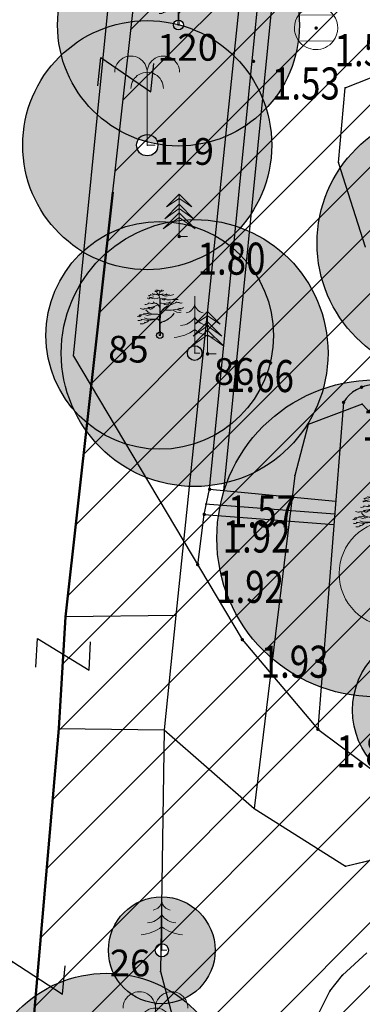
# Model space of a CAD drawing. Units: metres. Extents: x 6568475 to 6572489, y 4680285 to 4683627.
# Drawn here: x 6569433 to 6569442, y 4682040 to 4682067 of the extents above; entities that cross this region are included whole.
import ezdxf
from ezdxf.enums import TextEntityAlignment as Align

# ---------------------------------------------------------------- set-up
doc = ezdxf.new("R2010")
doc.units = ezdxf.units.M
doc.header["$MEASUREMENT"] = 0
doc.linetypes.add('ACAD_ISO03W100', pattern=[30, 12, -18])
for name, color, linetype, lineweight in [('00_mb_elaborat taksacije', 7, 'Continuous', 13), ('katastarska podloga budva', 251, 'Continuous', 13), ('srafura zasticena okolina', 1, 'Continuous', 9), ('Topografski znaci', 3, 'Continuous', 13), ('ZAŠT.OK.', 1, 'Continuous', 90), ('Zelenilo', 3, 'Continuous', 9)]:
    doc.layers.add(name, color=color, linetype=linetype, lineweight=lineweight)
for name, color, linetype in [('00_mb_elaborat_taksacije_krošnja', 7, 'Continuous'), ('01-Geodetska osnova', 7, 'Continuous'), ('1-katastar-PARCELE_GRANICE', 7, 'Continuous'), ('D_TACKE', 1, 'Continuous'), ('OSTALE_LINIJE', 6, 'Continuous'), ('PARCELE_GRANICE', 134, 'Continuous'), ('staza', 10, 'Continuous'), ('T_KLJUC', 250, 'Continuous'), ('top.znaci', 250, 'Continuous'), ('trotoar', 10, 'Continuous')]:
    doc.layers.add(name, color=color, linetype=linetype)
doc.styles.add('DETAC', font='txt.shx', dxfattribs={"width": 0.8})

# ---------------------------------------------------------------- blocks, each defined once
blk = doc.blocks.new('TK97_2')
for p, q in [((0.4, 0.75), (-0.4, -0.75)), ((-0.4, 0.75), (0.4, 0.75)), ((-0.4, -0.75), (0.4, -0.75))]:
    blk.add_line(p, q)
blk = doc.blocks.new('TK414H')
blk.add_circle((0, 0), 1.5)
for centre, radius, start, end in [((-0.126, -0.014), 1.476, 274.0437, 86.817), ((-0.554, -0.004), 1.55, 290.0563, 70.8123), ((-0.281, -0.011), 1.498, 279.9352, 79.2041)]:
    blk.add_arc(centre, radius, start, end)
blk = doc.blocks.new('PIK01')
h = blk.add_hatch(color=256)
edge = h.paths.add_edge_path()
edge.add_arc((0, 0), 0.05, 0, 360)
blk.add_point((0, 0))
blk = doc.blocks.new('TACKA')
at = {"color": 0, "linetype": 'ByBlock'}
blk.add_blockref('PIK01', (0, 0), dxfattribs=at)
at = {"color": 0, "linetype": 'ByBlock', "style": 'DETAC', "width": 0.8}
for tag, p in [('IMTAC', (0.575, 0.685)), ('KOTAC', (0.575, -0.691))]:
    blk.add_attdef(tag, text='', height=1, dxfattribs=at).set_placement(p, align=Align.MIDDLE_LEFT)
at = {"color": 0, "linetype": 'ByBlock', "style": 'DETAC', "width": 0.8, "flags": 1}
blk.add_attdef('OPTAC', text='', height=1, dxfattribs=at).set_placement((-0.411, -0.003), align=Align.MIDDLE_RIGHT)
blk = doc.blocks.new('*U139')
at = {"linetype": 'Continuous'}
for points in [[(-0.05, 0), (-0.035, -0.035), (-0.035, 0.035)], [(-0.035, 0.035), (0, -0.05), (0, 0.05)], [(0, -0.05), (-0.035, 0.035), (-0.035, -0.035)], [(0, 0.05), (0.035, -0.035), (0.035, 0.035)], [(0.035, -0.035), (0, 0.05), (0, -0.05)], [(0.05, 0), (0.035, 0.035), (0.035, -0.035)]]:
    blk.add_solid(points, dxfattribs=at)
blk = doc.blocks.new('T62-04')
at = {"linetype": 'Continuous', "lineweight": 9}
for p, q in [((-0.8, 0.6), (0.8, 0.6)), ((0.8, -0.6), (-0.8, -0.6))]:
    blk.add_line(p, q, dxfattribs=at)
blk.add_circle((0, 0), 0.05, dxfattribs=at)
for start, end in [(36.8699, 143.1301), (143.1301, 216.8699), (323.1301, 36.8699), (216.8699, 323.1301)]:
    blk.add_arc((0, 0), 1, start, end, dxfattribs=at)
blk.add_blockref('*U139', (0, 0), dxfattribs=at)
blk = doc.blocks.new('T95-03')
at = {"linetype": 'Continuous', "lineweight": 9}
for p, q in [((0, 5), (-1.5, 3.5)), ((0, 0), (0, 5)), ((1.5, 3.5), (0, 5)), ((0, 3.8), (-1.7, 2.1)), ((-1.5, 3.5), (0, 4.5)), ((0, 4.5), (1.5, 3.5)), ((1.7, 2.1), (0, 3.8)), ((0, 2.8), (-1.9, 0.9)), ((-1.7, 2.1), (0, 3.3)), ((0, 3.3), (1.7, 2.1)), ((1.9, 0.9), (0, 2.8)), ((-1.9, 0.9), (0, 2.25)), ((0, 2.25), (1.9, 0.9)), ((0, 0), (1, 0))]:
    blk.add_line(p, q, dxfattribs=at)
blk = doc.blocks.new('Palma')
at = {"layer": 'Topografski znaci'}
for p, q in [((0, 0.844), (0, 0)), ((0, 0), (0.094, 0))]:
    blk.add_line(p, q, dxfattribs=at)
for centre in [(-0.188, 0.844), (0.187, 0.844), (0, 0.656)]:
    blk.add_ellipse(centre, major_axis=(0.133, 0.133), ratio=1, start_param=5.497954, end_param=8.639547, dxfattribs=at)
blk = doc.blocks.new('Drvece')
at = {"layer": 'Zelenilo', "flags": 128}
for points in [[(-0.0244, 0.3233, 0.065704), (-0.0139, 0.306, -0.174175), (0.0003, 0.2645), (-0.0004, 0.2189, -0.768017), (-0.0036, 0.2181, 0.183639), (-0.0288, 0.2379, -0.317825), (-0.0003, 0.1977), (-0.0003, 0.1533, -0.661125), (-0.0032, 0.1521, 0.294462), (-0.0275, 0.1569)], [(-0.1415, 0.1195, 0.116998), (-0.0258, 0.1205, -0.486943), (-0.0022, 0.102), (-0.0022, 0.058), (-0.0043, 0), (0.0043, 0), (0.0038, 0.0648), (0.0039, 0.0813, -0.298967), (0.0181, 0.0995, 0.184085), (0.1069, 0.1651, -0.186492), (0.018, 0.1015, 0.148329), (0.0071, 0.0942, -0.707846), (0.0041, 0.0952), (0.0047, 0.1608, -0.147523), (0.0076, 0.1702, -0.163383), (0.0823, 0.2271)], [(0.0679, 0.2221, 0.153411), (0.0074, 0.1732, -0.705207), (0.0043, 0.174, -0.01982), (0.0028, 0.1994, -0.002134), (0.0018, 0.2717, -0.472636), (0.0038, 0.2734, 0.138047), (0.0485, 0.2773)], [(0.0808, 0.2487, -0.173501), (0.013, 0.239, 0.345537), (0.0022, 0.2337)], [(-0.1147, 0.129, 0.153919), (-0.0265, 0.1234, -0.279691), (-0.0047, 0.1166, 0.682787), (-0.0017, 0.1176), (-0.0012, 0.1404, 0.472809), (-0.0211, 0.1575, -0.272296), (-0.1025, 0.1881)]]:
    blk.add_lwpolyline(points, format="xyb", dxfattribs=at)
at = {"layer": 'Zelenilo'}
for centre, radius, start, end in [((-0.0773, 0.3204), 0.0244, 256.08928, 299.6309), ((-0.0564, 0.3292), 0.0302, 242.93805, 301.838), ((-0.0324, 0.357), 0.0523, 243.23327, 267.90104), ((-0.0261, 0.3459), 0.0199, 235.52407, 320.37658), ((-0.0365, 0.2461), 0.0586, 64.73336, 87.90104), ((-0.0256, 0.3802), 0.0459, 264.59158, 280.8658), ((-0.0136, 0.3236), 0.0134, 356.24695, 72.28023), ((0.042, 0.2987), 0.0473, 137.32188, 189.99148), ((0.0056, 0.3473), 0.0444, 257.7547, 296.57345), ((0.0125, 0.3596), 0.032, 258.12142, 304.5177), ((-0.661, 1.3744), 1.2392, 302.63038, 303.20615), ((0.0454, 0.3454), 0.0541, 228.64819, 302.63028), ((0.0261, 0.3501), 0.0509, 257.58598, 302.55262), ((0.0444, 0.3471), 0.0467, 267.49002, 293.1373), ((0.0761, 0.3653), 0.0684, 263.51182, 295.42906), ((-0.1053, 0.2689), 0.039, 263.46262, 308.45545), ((-0.081, 0.2828), 0.011, 208.93343, 310.06569), ((-0.0823, 0.3284), 0.1214, 267.3608, 303.84051), ((-0.0595, 0.3066), 0.07, 250.24716, 286.37981), ((-0.0616, 0.3306), 0.0489, 245.39893, 290.84204), ((-0.0762, 0.2999), 0.0239, 264.3851, 292.48688), ((-0.0377, 0.3462), 0.0744, 240.89027, 299.10973), ((-0.0266, 0.2666), 0.0294, 218.38773, 266.61246), ((0.0457, 0.3513), 0.0887, 249.91161, 265.53741), ((0.052, 0.2575), 0.0309, 225.9442, 297.78114), ((0.0706, 0.3774), 0.1138, 250.48089, 298.42187), ((0.0654, 0.3443), 0.1047, 266.52792, 286.28995), ((0.0113, 0.4363), 0.2209, 288.76001, 301.76727), ((0.1139, 0.3685), 0.1035, 260.47918, 282.43812), ((0.1381, 0.3264), 0.0825, 259.30581, 275.84757), ((0.1569, 0.2743), 0.0348, 242.48777, 285.47546), ((-0.1662, 0.161), 0.021, 270.47877, 332.4263), ((-0.1373, 0.2042), 0.0529, 254.17026, 300.09248), ((-0.1537, 0.1545), 0.0169, 280.26606, 345.20417), ((-0.1234, 0.2458), 0.0515, 244.23892, 286.55605), ((-0.1066, 0.2108), 0.0507, 252.24367, 291.23086), ((-0.0984, 0.2294), 0.0337, 241.00913, 317.73362), ((-0.0918, 0.1845), 0.0364, 245.93479, 294.06521), ((-0.0831, 0.1843), 0.0217, 244.92052, 295.07948), ((-0.0699, 0.1781), 0.0258, 241.74137, 306.73903), ((-0.0698, 0.2182), 0.0237, 249.4854, 312.37148), ((-0.0633, 0.2358), 0.0346, 271.51128, 320.88893), ((0.0587, 0.5456), 0.3587, 264.27765, 284.56331), ((0.1463, 0.2523), 0.0817, 232.9856, 279.36041), ((0.1504, 0.2237), 0.0365, 233.73235, 282.86842), ((0.1545, 0.2393), 0.0392, 250.13013, 303.30153), ((-0.1522, 0.1415), 0.032, 250.39365, 308.5484), ((-0.1349, 0.134), 0.0493, 258.68369, 309.41405), ((-0.1096, 0.1312), 0.0351, 257.92074, 327.35709)]:
    blk.add_arc(centre, radius, start, end, dxfattribs=at)
blk = doc.blocks.new('Četinari')
at = {"layer": 'Zelenilo'}
blk.add_lwpolyline([(0, 0.55), (0, 0), (0.05, 0)], dxfattribs=at)
for centre, radius, start, end in [((-0.097, 0.4868), 0.0975, 278.4216, 354.29394), ((0.097, 0.4868), 0.0975, 185.70606, 261.5784), ((-0.1469, 0.4447), 0.1784, 273.27491, 325.39976), ((0.1469, 0.4447), 0.1784, 214.60024, 266.72509), ((-0.238, 0.5482), 0.4, 275.457, 306.51826), ((0.238, 0.5482), 0.4, 233.48174, 264.543)]:
    blk.add_arc(centre, radius, start, end, dxfattribs=at)

msp = doc.modelspace()

# ---------------------------------------------------------------- hatches: boundary and pattern name
at = {"layer": '00_mb_elaborat_taksacije_krošnja', "transparency": 33554623}
h = msp.add_hatch(color=40, dxfattribs=at)
edge = h.paths.add_edge_path()
edge.add_arc((6569437.221, 4682067.243), 3.4, 0, 360)
edge = h.paths.add_edge_path(flags=17)
edge.add_arc((6569437.221, 4682067.243), 0.14, 0, 360)
h = msp.add_hatch(color=140, dxfattribs=at)
edge = h.paths.add_edge_path()
edge.add_arc((6569436.342, 4682063.867), 3.5, 0, 360)
edge = h.paths.add_edge_path(flags=17)
edge.add_arc((6569436.342, 4682063.867), 0.3, 0, 360)
h = msp.add_hatch(color=140, dxfattribs=at)
edge = h.paths.add_edge_path()
edge.add_arc((6569436.342, 4682063.867), 3.5, 0, 360)
edge = h.paths.add_edge_path(flags=17)
edge.add_arc((6569436.342, 4682063.867), 0.3, 0, 360)
h = msp.add_hatch(color=40, dxfattribs=at)
edge = h.paths.add_edge_path()
edge.add_arc((6569444.868, 4682061.116), 3.75, 0, 360)
edge = h.paths.add_edge_path(flags=17)
edge.add_arc((6569444.868, 4682061.116), 0.47, 0, 360)
h = msp.add_hatch(color=40, dxfattribs=at)
edge = h.paths.add_edge_path()
edge.add_arc((6569437.676, 4682058.027), 3.75, 0, 360)
edge = h.paths.add_edge_path(flags=17)
edge.add_arc((6569437.676, 4682058.027), 0.205, 0, 360)
h = msp.add_hatch(color=40, dxfattribs=at)
edge = h.paths.add_edge_path()
edge.add_arc((6569436.695, 4682058.524), 3.2, 0, 360)
edge = h.paths.add_edge_path(flags=17)
edge.add_arc((6569436.695, 4682058.524), 0.09, 0, 360)
h = msp.add_hatch(color=40, dxfattribs=at)
edge = h.paths.add_edge_path()
edge.add_arc((6569442.75, 4682052.822), 4.45, 0, 360)
edge = h.paths.add_edge_path(flags=17)
edge.add_arc((6569442.75, 4682052.822), 0.125, 0, 360)
at = {"layer": '00_mb_elaborat_taksacije_krošnja', "true_color": 0x00cc66, "transparency": 33554623}
h = msp.add_hatch(color=112, dxfattribs=at)
edge = h.paths.add_edge_path()
edge.add_arc((6569444.314, 4682047.991), 2.2, 0, 360)
edge = h.paths.add_edge_path(flags=17)
edge.add_arc((6569444.314, 4682047.991), 0.125, 0, 360)
at = {"layer": '00_mb_elaborat_taksacije_krošnja', "transparency": 33554623}
h = msp.add_hatch(color=40, dxfattribs=at)
edge = h.paths.add_edge_path()
edge.add_arc((6569436.751, 4682041.248), 1.5, 0, 360)
edge = h.paths.add_edge_path(flags=17)
edge.add_arc((6569436.751, 4682041.248), 0.185, 0, 360)
h = msp.add_hatch(color=140, dxfattribs=at)
edge = h.paths.add_edge_path()
edge.add_arc((6569435.201, 4682037.101), 3.5, 0, 360)
edge = h.paths.add_edge_path(flags=17)
edge.add_arc((6569435.201, 4682037.101), 0.27, 0, 360)
h = msp.add_hatch(color=140, dxfattribs=at)
edge = h.paths.add_edge_path()
edge.add_arc((6569435.201, 4682037.101), 3.5, 0, 360)
edge = h.paths.add_edge_path(flags=17)
edge.add_arc((6569435.201, 4682037.101), 0.27, 0, 360)
at = {"layer": 'srafura zasticena okolina'}
h = msp.add_hatch(dxfattribs=at)
h.set_pattern_fill('ANSI31', color=256, scale=10)
h.set_pattern_definition([(45, (0, 0), (-0.88388347648, 0.88388347648), [])])
h.paths.add_polyline_path([(6569352.16, 4682038.99), (6569380.55, 4682037.41), (6569386.67, 4682037.21), (6569388.23, 4682037.15), (6569392.16, 4682035.33), (6569411.937, 4682032.256), (6569413.06, 4682034.57), (6569417.67, 4682033.9), (6569419.24, 4682039.27), (6569432.937, 4682036.879), (6569433.857, 4682047.482), (6569434.041, 4682050.617), (6569438.27, 4682088.541), (6569438.638, 4682092.045), (6569441.473, 4682121.53), (6569444.028, 4682153.81), (6569444.665, 4682161.846), (6569445.579, 4682173.392), (6569470.71, 4682161.054), (6569475.337, 4682158.792), (6569480.325, 4682156.144), (6569479.39, 4682153.56), (6569484.67, 4682149.53), (6569484.036, 4682142.711), (6569483.29, 4682134.55), (6569481.656, 4682121.74), (6569482.32, 4682121.69), (6569482.018, 4682119.112), (6569481.55, 4682118.96), (6569481.04, 4682115.94), (6569479.51, 4682103.01), (6569479.3, 4682100.12), (6569478.12, 4682080.61), (6569477.86, 4682061.19), (6569477.97, 4682058.5), (6569478.27, 4682043.81), (6569479.24, 4682034.304), (6569600.57, 4681990.5), (6569641.44, 4682042.31), (6569652.42, 4682033.89), (6569707.53, 4682040.75), (6569712.33, 4682001.92), (6569657.601, 4681988.461), (6569658.164, 4681984.958), (6569658.54, 4681981.21), (6569687.161, 4681984.902), (6569606.25, 4681760.981), (6569553.419, 4681747.321), (6569514.902, 4681761.227), (6569508.29, 4681775.426), (6569498.448, 4681788.201), (6569486.446, 4681796.329), (6569475.224, 4681792.224), (6569465.59, 4681799.75), (6569459.435, 4681810.219), (6569474.635, 4681853.354), (6569475.101, 4681854.721), (6569475.343, 4681857.501), (6569474.592, 4681865.036), (6569473.519, 4681868.583), (6569469.865, 4681877.012), (6569469.023, 4681878.509), (6569467.319, 4681880.133), (6569462.623, 4681883.485), (6569460.572, 4681885.565), (6569458.682, 4681887.027), (6569450.136, 4681892.356), (6569441.862, 4681898.073), (6569434.143, 4681899.865), (6569432.125, 4681900.044), (6569423.887, 4681901.773), (6569412.512, 4681901.272), (6569412.682, 4681899.774), (6569407.745, 4681898.91), (6569407.535, 4681898.187), (6569402.59, 4681898.81), (6569402.673, 4681899.872), (6569376.58, 4681897.18), (6569375.08, 4681906.2), (6569377.15, 4681906.413), (6569375.55, 4681920.84), (6569367.098, 4681919.938), (6569365.54, 4681934.848), (6569320.442, 4681930.259), (6569319.99, 4681933.95), (6569319.11, 4681933.88), (6569317.61, 4681935.73), (6569317.38, 4681938.63), (6569318.3, 4681940.75), (6569319.18, 4681940.82), (6569319.06, 4681943), (6569320.15, 4681943.08), (6569316.37, 4681976.02), (6569329.53, 4681978.02), (6569329.17, 4681981.46), (6569319.09, 4681980.48), (6569317.52, 4681993.77), (6569324.17, 4681992.97), (6569326.46, 4682034.64), (6569343.71, 4682038.84)])
h.paths.add_polyline_path([(6569590.06, 4681811.66), (6569586.02, 4681786.46), (6569596.45, 4681786.61), (6569596.25, 4681784.797), (6569594.79, 4681774.09), (6569594.19, 4681771.77), (6569591.9, 4681769.71), (6569588.68, 4681768.88), (6569584.75, 4681768.43), (6569584.37, 4681769.19), (6569573.55, 4681765.63), (6569567.92, 4681765.36), (6569561.45, 4681762.34), (6569558.338, 4681762.3), (6569556.986, 4681762.4), (6569540.59, 4681763.99), (6569539.2, 4681763.73), (6569537.32, 4681763.66), (6569534.24, 4681761.84), (6569532.13, 4681761.58), (6569530.58, 4681761.68), (6569528.08, 4681760.36), (6569524.22, 4681762.07), (6569523.05, 4681762.14), (6569520.71, 4681764.48), (6569518.76, 4681766.92), (6569515.98, 4681772.39), (6569511.45, 4681781.35), (6569510.69, 4681784.28), (6569508.46, 4681784.63), (6569506.28, 4681787.97), (6569505.49, 4681791.25), (6569505.46, 4681792.82), (6569500.05, 4681799.93), (6569498.75, 4681801.33), (6569497.06, 4681803.17), (6569493, 4681806.16), (6569490.77, 4681806.47), (6569486.778, 4681806.497), (6569482.94, 4681803.91), (6569475.77, 4681804.611), (6569473.12, 4681804.87), (6569471.08, 4681805.24), (6569468.53, 4681804.27), (6569466.84, 4681804.39), (6569464.66, 4681805.98), (6569463.89, 4681807.16), (6569464.34, 4681811.81), (6569464.81, 4681814.13), (6569466.13, 4681820.96), (6569464.4, 4681822.09), (6569465.97, 4681825.6), (6569466.78, 4681825.48), (6569467.15, 4681826.68), (6569472.46, 4681842.39), (6569475.5, 4681851.24), (6569476.58, 4681854.41), (6569476.85, 4681857.51), (6569476.07, 4681865.33), (6569474.93, 4681869.1), (6569471.21, 4681877.68), (6569470.22, 4681879.44), (6569468.28, 4681881.29), (6569463.6, 4681884.63), (6569461.57, 4681886.69), (6569459.54, 4681888.26), (6569450.96, 4681893.61), (6569442.48, 4681899.47), (6569434.38, 4681901.35), (6569432.346, 4681901.53), (6569424.01, 4681903.28), (6569410.84, 4681902.7), (6569411.032, 4681901.008), (6569409.5, 4681900.74), (6569409.84, 4681903.31), (6569409.28, 4681903.93), (6569411.23, 4681915.19), (6569409.6, 4681915.88), (6569408.14, 4681917.13), (6569407.47, 4681918.39), (6569407.22, 4681920.47), (6569408.01, 4681922.63), (6569410.2, 4681924.19), (6569413.21, 4681924.41), (6569414.32, 4681924.27), (6569418.81, 4681937.9), (6569422.87, 4681951.54), (6569430.99, 4681978.84), (6569429.36, 4681979.46), (6569427.69, 4681980.47), (6569426.82, 4681982.23), (6569426.71, 4681983.966), (6569427.02, 4681985.61), (6569428.37, 4681987.46), (6569430.42, 4681988.71), (6569431.88, 4681988.89), (6569433.37, 4681988.79), (6569434.8, 4681988.03), (6569436.47, 4681986.02), (6569437.1, 4681983.56), (6569436.65, 4681981.41), (6569467.85, 4681975.01), (6569474.25, 4681982.22), (6569477.87, 4681987.24), (6569478.5, 4681987.14), (6569479.76, 4681988.27), (6569480.42, 4681989.35), (6569481.59, 4681989.14), (6569485.09, 4681993.33), (6569487.84, 4681996.92), (6569487.25, 4681997.32), (6569487.95, 4681999.35), (6569488.73, 4681999.54), (6569491.25, 4682002.06), (6569496.32, 4681998.67), (6569508.85, 4681991.33), (6569511.24, 4681989.9), (6569517.23, 4681987.76), (6569518.7, 4681990.35), (6569524.12, 4681987.76), (6569536.1, 4681981.45), (6569538.33, 4681980.38), (6569544.34, 4681977.85), (6569547.6, 4681981.91), (6569551.27, 4681981.71), (6569563.3, 4681976.46), (6569571.16, 4681973.37), (6569583.51, 4681967.07), (6569593.53, 4681962.06), (6569595.03, 4681961.22), (6569598.29, 4681959.17), (6569600.62, 4681956.62), (6569605.35, 4681950.46), (6569608.01, 4681951.41), (6569610.38, 4681951.72), (6569621.18, 4681950.03), (6569622.327, 4681949.87), (6569628.13, 4681947.64), (6569629.67, 4681945.7), (6569630.04, 4681940.2), (6569628.89, 4681939.16), (6569619.955, 4681939.327), (6569615.35, 4681922.79), (6569609.8, 4681903.85), (6569604.89, 4681887.05), (6569599.42, 4681868.63), (6569598.62, 4681865.1), (6569596.82, 4681853.98), (6569593.84, 4681835.45)], flags=16)

# ---------------------------------------------------------------- linework, layer by layer
at = {"color": 18, "true_color": 0x000000}
for p, q in [((6569438.097, 4682054.199), (6569441.399, 4682087.417)), ((6569441.862, 4682056.641), (6569441.141, 4682047.458)), ((6569437.945, 4682053.495), (6569438.097, 4682054.199)), ((6569438.097, 4682054.199), (6569441.644, 4682053.87)), ((6569437.968, 4682053.794), (6569441.616, 4682053.508)), ((6569437.762, 4682052.081), (6569437.945, 4682053.495)), ((6569437.945, 4682053.495), (6569441.593, 4682053.209))]:
    msp.add_line(p, q, dxfattribs=at)
msp.add_arc((6569442.75, 4682056.098), 1.041, 92.2498, 148.557, dxfattribs=at)
at = {"layer": '00_mb_elaborat taksacije'}
for p, q in [((6569434.04, 4682050.62), (6569438.27, 4682088.54)), ((6569440.85, 4682086.37), (6569437.15, 4682050.65)), ((6569441.91, 4682065.48), (6569443.34, 4682066.05)), ((6569441.72, 4682063.38), (6569441.91, 4682065.48)), ((6569442.48, 4682061), (6569441.72, 4682063.38)), ((6569442.39, 4682056.59), (6569440.87, 4682056.02)), ((6569457.26, 4682040.65), (6569442.39, 4682056.59)), ((6569440.87, 4682056.02), (6569440.49, 4682054.59)), ((6569440.49, 4682054.59), (6569439.35, 4682045.23)), ((6569433.86, 4682047.48), (6569434.04, 4682050.62)), ((6569437.15, 4682050.65), (6569434.04, 4682050.62)), ((6569437.15, 4682050.65), (6569436.82, 4682047.44)), ((6569432.94, 4682036.88), (6569433.86, 4682047.48)), ((6569433.86, 4682047.48), (6569436.82, 4682047.44)), ((6569436.82, 4682047.44), (6569436.72, 4682040.65)), ((6569436.82, 4682047.44), (6569439.35, 4682045.23)), ((6569439.35, 4682045.23), (6569441.92, 4682043.61)), ((6569441.92, 4682043.61), (6569444.3, 4682044.18)), ((6569441.83, 4682040.55), (6569442.52, 4682041.18)), ((6569436.72, 4682040.65), (6569437.59, 4682037.38)), ((6569441.48, 4682040.1), (6569441.83, 4682040.55)), ((6569441.09, 4682039.33), (6569441.48, 4682040.1))]:
    msp.add_line(p, q, dxfattribs=at)
for p in [(6569437.221, 4682067.243, 1.253), (6569436.342, 4682063.867, 1.377), (6569436.695, 4682058.524, 1.375), (6569437.677, 4682058.027, 1.319), (6569436.751, 4682041.248, 1.472)]:
    msp.add_point(p, dxfattribs=at)
at = {"layer": '00_mb_elaborat_taksacije_krošnja'}
for centre, radius in [((6569437.221, 4682067.243, 1.253), 3.4), ((6569437.221, 4682067.243, 1.253), 3.4), ((6569436.342, 4682063.867, 1.377), 3.5), ((6569436.342, 4682063.867, 1.377), 3.5), ((6569437.221, 4682067.243, 1.253), 0.14), ((6569437.221, 4682067.243, 1.253), 0.14), ((6569444.868, 4682061.116, 1.087), 3.75), ((6569444.868, 4682061.116, 1.087), 3.75), ((6569436.342, 4682063.867, 1.377), 0.3), ((6569436.342, 4682063.867, 1.377), 0.3), ((6569437.676, 4682058.027, 1.319), 3.75), ((6569437.676, 4682058.027, 1.319), 3.75), ((6569436.695, 4682058.524, 1.375), 3.2), ((6569436.695, 4682058.524, 1.375), 3.2), ((6569436.695, 4682058.524, 1.375), 0.09), ((6569436.695, 4682058.524, 1.375), 0.09), ((6569437.676, 4682058.027, 1.319), 0.205), ((6569437.676, 4682058.027, 1.319), 0.205), ((6569442.75, 4682052.822, 1.389), 4.45), ((6569442.75, 4682052.822, 1.389), 4.45), ((6569444.314, 4682047.991, 1.387), 2.2), ((6569444.314, 4682047.991, 1.387), 2.2), ((6569436.751, 4682041.248, 1.472), 1.5), ((6569436.751, 4682041.248, 1.472), 1.5), ((6569436.751, 4682041.248, 1.472), 0.185), ((6569436.751, 4682041.248, 1.472), 0.185), ((6569435.201, 4682037.101, 1.475), 3.5), ((6569435.201, 4682037.101, 1.475), 3.5)]:
    msp.add_circle(centre, radius, dxfattribs=at)
at = {"layer": '1-katastar-PARCELE_GRANICE', "linetype": 'Continuous', "lineweight": 0}
for p, q in [((6569440.85, 4682086.37), (6569437.15, 4682050.65)), ((6569440.85, 4682086.37), (6569437.15, 4682050.65)), ((6569437.15, 4682050.65), (6569436.82, 4682047.44)), ((6569437.15, 4682050.65), (6569436.82, 4682047.44)), ((6569436.82, 4682047.44), (6569436.72, 4682040.65)), ((6569436.82, 4682047.44), (6569436.72, 4682040.65)), ((6569436.72, 4682040.65), (6569437.59, 4682037.38)), ((6569436.72, 4682040.65), (6569437.59, 4682037.38))]:
    msp.add_line(p, q, dxfattribs=at)
at = {"layer": 'D_TACKE', "color": 18, "true_color": 0x000000}
for p in [(6569441.91, 4682065.48), (6569441.72, 4682063.38), (6569442.39, 4682056.59), (6569440.87, 4682056.02), (6569440.49, 4682054.59), (6569434.04, 4682050.62), (6569437.15, 4682050.65), (6569433.86, 4682047.48), (6569436.82, 4682047.44), (6569439.35, 4682045.23), (6569441.92, 4682043.61), (6569436.72, 4682040.65), (6569441.83, 4682040.55), (6569441.48, 4682040.1)]:
    msp.add_point(p, dxfattribs=at)
at = {"layer": 'katastarska podloga budva'}
for p, q in [((6569434.04, 4682050.62), (6569438.27, 4682088.54)), ((6569440.85, 4682086.37), (6569437.15, 4682050.65)), ((6569441.91, 4682065.48), (6569443.34, 4682066.05)), ((6569441.72, 4682063.38), (6569441.91, 4682065.48)), ((6569442.48, 4682061), (6569441.72, 4682063.38)), ((6569442.39, 4682056.59), (6569440.87, 4682056.02)), ((6569457.26, 4682040.65), (6569442.39, 4682056.59)), ((6569440.87, 4682056.02), (6569440.49, 4682054.59)), ((6569440.49, 4682054.59), (6569439.35, 4682045.23)), ((6569433.86, 4682047.48), (6569434.04, 4682050.62)), ((6569437.15, 4682050.65), (6569434.04, 4682050.62)), ((6569437.15, 4682050.65), (6569436.82, 4682047.44)), ((6569432.94, 4682036.88), (6569433.86, 4682047.48)), ((6569433.86, 4682047.48), (6569436.82, 4682047.44)), ((6569436.82, 4682047.44), (6569436.72, 4682040.65)), ((6569436.82, 4682047.44), (6569439.35, 4682045.23)), ((6569439.35, 4682045.23), (6569441.92, 4682043.61)), ((6569441.92, 4682043.61), (6569444.3, 4682044.18)), ((6569441.83, 4682040.55), (6569442.52, 4682041.18)), ((6569436.72, 4682040.65), (6569437.59, 4682037.38)), ((6569441.48, 4682040.1), (6569441.83, 4682040.55)), ((6569441.09, 4682039.33), (6569441.48, 4682040.1))]:
    msp.add_line(p, q, dxfattribs=at)
for p in [(6569441.91, 4682065.48), (6569441.72, 4682063.38), (6569442.39, 4682056.59), (6569440.87, 4682056.02), (6569440.49, 4682054.59), (6569434.04, 4682050.62), (6569437.15, 4682050.65), (6569433.86, 4682047.48), (6569436.82, 4682047.44), (6569439.35, 4682045.23), (6569441.92, 4682043.61), (6569436.72, 4682040.65), (6569441.83, 4682040.55), (6569441.48, 4682040.1)]:
    msp.add_point(p, dxfattribs=at)
at = {"layer": 'OSTALE_LINIJE', "color": 18, "true_color": 0x000000}
for p, q in [((6569434.04, 4682050.62), (6569438.27, 4682088.54)), ((6569441.91, 4682065.48), (6569443.34, 4682066.05)), ((6569441.72, 4682063.38), (6569441.91, 4682065.48)), ((6569442.48, 4682061), (6569441.72, 4682063.38)), ((6569442.39, 4682056.59), (6569440.87, 4682056.02)), ((6569457.26, 4682040.65), (6569442.39, 4682056.59)), ((6569440.87, 4682056.02), (6569440.49, 4682054.59)), ((6569440.49, 4682054.59), (6569439.35, 4682045.23)), ((6569433.86, 4682047.48), (6569434.04, 4682050.62)), ((6569437.15, 4682050.65), (6569434.04, 4682050.62)), ((6569432.94, 4682036.88), (6569433.86, 4682047.48)), ((6569433.86, 4682047.48), (6569436.82, 4682047.44)), ((6569436.82, 4682047.44), (6569439.35, 4682045.23)), ((6569439.35, 4682045.23), (6569441.92, 4682043.61)), ((6569441.92, 4682043.61), (6569444.3, 4682044.18)), ((6569441.83, 4682040.55), (6569442.52, 4682041.18)), ((6569441.48, 4682040.1), (6569441.83, 4682040.55)), ((6569441.09, 4682039.33), (6569441.48, 4682040.1))]:
    msp.add_line(p, q, dxfattribs=at)
at = {"layer": 'PARCELE_GRANICE', "color": 18, "true_color": 0x000000}
for p, q in [((6569440.85, 4682086.37), (6569437.15, 4682050.65)), ((6569437.15, 4682050.65), (6569436.82, 4682047.44)), ((6569436.82, 4682047.44), (6569436.72, 4682040.65)), ((6569436.72, 4682040.65), (6569437.59, 4682037.38))]:
    msp.add_line(p, q, dxfattribs=at)
at = {"layer": 'staza', "color": 18, "true_color": 0x000000}
for p, q in [((6569434.272, 4682057.941), (6569437.376, 4682089.162)), ((6569438.495, 4682054.159), (6569441.806, 4682087.472)), ((6569434.272, 4682057.941), (6569439.015, 4682049.977)), ((6569439.015, 4682049.977), (6569441.141, 4682047.458))]:
    msp.add_line(p, q, dxfattribs=at)
at = {"layer": 'trotoar', "color": 18, "true_color": 0x000000}
msp.add_line((6569441.141, 4682047.458), (6569445.612, 4682044.112), dxfattribs=at)
at = {"layer": 'ZAŠT.OK.', "color": 177, "linetype": 'ACAD_ISO03W100', "lineweight": 50, "true_color": 0x293189}
msp.add_lwpolyline([(6569352.16, 4682038.99), (6569380.55, 4682037.41), (6569386.67, 4682037.21), (6569388.23, 4682037.15), (6569392.16, 4682035.33), (6569411.937, 4682032.256), (6569413.06, 4682034.57), (6569417.67, 4682033.9), (6569419.24, 4682039.27), (6569432.937, 4682036.879), (6569433.857, 4682047.482), (6569434.041, 4682050.617), (6569438.27, 4682088.541), (6569438.638, 4682092.045), (6569441.473, 4682121.53)], dxfattribs=at)

# ---------------------------------------------------------------- block references
at = {"layer": '00_mb_elaborat taksacije'}
for name, p, xscale, yscale, zscale in [('Drvece', (6569437.221, 4682067.243, 1.253), 3.78343597539326, 3.78343597539326, 3.78343597539326), ('Palma', (6569436.342, 4682063.867, 1.377), 2.427254091133053, 2.427254091133053, 2.427254091133053), ('Drvece', (6569436.695, 4682058.524, 1.375), 3.78343597539326, 3.78343597539326, 3.78343597539326), ('Četinari', (6569437.677, 4682058.027, 1.319), 2.898549282538467, 2.898549282538467, 2.898549282538467), ('Drvece', (6569442.751, 4682052.822, 1.389), 3.78343597539326, 3.78343597539326, 3.78343597539326), ('Četinari', (6569436.751, 4682041.248, 1.472), 2.898549282538467, 2.898549282538467, 2.898549282538467), ('Palma', (6569436.575, 4682037.577, 1.579), 2.427254091133053, 2.427254091133053, 2.427254091133053)]:
    msp.add_blockref(name, p, dxfattribs=dict(at, xscale=xscale, yscale=yscale, zscale=zscale))
at = {"layer": '01-Geodetska osnova', "color": 18, "true_color": 0x000000}
ref = msp.add_blockref('TACKA', (6569441.092, 4682067.158), dxfattribs=at)
ref.add_attrib('KOTAC', '1.50', dxfattribs={"layer": '0', "color": 32, "linetype": 'ByBlock', "height": 0.9, "style": 'DETAC', "width": 0.8}).set_placement((6569441.61, 4682066.536), align=Align.MIDDLE_LEFT)
ref = msp.add_blockref('TACKA', (6569439.331, 4682066.222), dxfattribs=at)
ref.add_attrib('KOTAC', '1.53', dxfattribs={"layer": '0', "color": 32, "linetype": 'ByBlock', "height": 0.9, "style": 'DETAC', "width": 0.8}).set_placement((6569439.849, 4682065.6), align=Align.MIDDLE_LEFT)
ref = msp.add_blockref('TACKA', (6569437.24, 4682061.301), dxfattribs=at)
ref.add_attrib('KOTAC', '1.80', dxfattribs={"layer": '0', "color": 32, "linetype": 'ByBlock', "height": 0.9, "style": 'DETAC', "width": 0.8}).set_placement((6569437.758, 4682060.679), align=Align.MIDDLE_LEFT)
ref = msp.add_blockref('TACKA', (6569438.04, 4682058.003), dxfattribs=at)
ref.add_attrib('KOTAC', '1.66', dxfattribs={"layer": '0', "color": 32, "linetype": 'ByBlock', "height": 0.9, "style": 'DETAC', "width": 0.8}).set_placement((6569438.558, 4682057.381), align=Align.MIDDLE_LEFT)
ref = msp.add_blockref('TACKA', (6569442.37, 4682057.067), dxfattribs=at)
ref.add_attrib('KOTAC', '1.52', dxfattribs={"layer": '0', "color": 32, "linetype": 'ByBlock', "height": 0.9, "style": 'DETAC', "width": 0.8}).set_placement((6569442.888, 4682056.445), align=Align.MIDDLE_LEFT)
ref = msp.add_blockref('TACKA', (6569441.862, 4682056.641), dxfattribs=at)
ref.add_attrib('KOTAC', '1.52', dxfattribs={"layer": '0', "color": 32, "linetype": 'ByBlock', "height": 0.9, "style": 'DETAC', "width": 0.8}).set_placement((6569442.38, 4682056.019), align=Align.MIDDLE_LEFT)
ref = msp.add_blockref('TACKA', (6569438.097, 4682054.199), dxfattribs=at)
ref.add_attrib('KOTAC', '1.57', dxfattribs={"layer": '0', "color": 32, "linetype": 'ByBlock', "height": 0.9, "style": 'DETAC', "width": 0.8}).set_placement((6569438.615, 4682053.577), align=Align.MIDDLE_LEFT)
ref = msp.add_blockref('TACKA', (6569437.945, 4682053.495), dxfattribs=at)
ref.add_attrib('KOTAC', '1.92', dxfattribs={"layer": '0', "color": 32, "linetype": 'ByBlock', "height": 0.9, "style": 'DETAC', "width": 0.8}).set_placement((6569438.463, 4682052.873), align=Align.MIDDLE_LEFT)
ref = msp.add_blockref('TACKA', (6569437.762, 4682052.081), dxfattribs=at)
ref.add_attrib('KOTAC', '1.92', dxfattribs={"layer": '0', "color": 32, "linetype": 'ByBlock', "height": 0.9, "style": 'DETAC', "width": 0.8}).set_placement((6569438.28, 4682051.459), align=Align.MIDDLE_LEFT)
ref = msp.add_blockref('TACKA', (6569439.015, 4682049.977), dxfattribs=at)
ref.add_attrib('KOTAC', '1.93', dxfattribs={"layer": '0', "color": 32, "linetype": 'ByBlock', "height": 0.9, "style": 'DETAC', "width": 0.8}).set_placement((6569439.533, 4682049.355), align=Align.MIDDLE_LEFT)
ref = msp.add_blockref('TACKA', (6569441.141, 4682047.458), dxfattribs=at)
ref.add_attrib('KOTAC', '1.87', dxfattribs={"layer": '0', "color": 32, "linetype": 'ByBlock', "height": 0.9, "style": 'DETAC', "width": 0.8}).set_placement((6569441.659, 4682046.836), align=Align.MIDDLE_LEFT)
at = {"layer": 'katastarska podloga budva'}
for p, rotation in [((6569435.74, 4682065.85), 83.63697257144565), ((6569433.98, 4682049.56), 86.64411431283747), ((6569433.25, 4682040.48), 85.04173847409012)]:
    msp.add_blockref('TK97_2', p, dxfattribs=dict(at, rotation=rotation))
msp.add_blockref('TK414H', (6569443.24, 4682051.83), dxfattribs=at)
at = {"layer": 'T_KLJUC', "color": 18, "true_color": 0x000000}
for p, rotation in [((6569435.74, 4682065.85), 83.63697254760825), ((6569433.98, 4682049.56), 86.64411433157368), ((6569433.25, 4682040.48), 85.04173848085262)]:
    msp.add_blockref('TK97_2', p, dxfattribs=dict(at, rotation=rotation))
at = {"layer": 'top.znaci', "color": 18, "true_color": 0x000000, "xscale": 0.6090347177524204, "yscale": 0.6090347177524204, "zscale": 0.6090347177524204, "rotation": 359.2866887478392}
msp.add_blockref('T62-04', (6569441.089, 4682067.161), dxfattribs=at)
at = {"layer": 'top.znaci', "color": 18, "true_color": 0x000000, "xscale": 0.2380178165622056, "yscale": 0.2380178165622056, "zscale": 0.2380178165622056}
for p in [(6569437.24, 4682061.301), (6569438.04, 4682058.003)]:
    msp.add_blockref('T95-03', p, dxfattribs=at)

# ---------------------------------------------------------------- texts
at = {"layer": '00_mb_elaborat taksacije'}
for s, p in [('120', (6569436.627, 4682066.24, 1.25)), ('119', (6569436.515, 4682063.315, 1.38)), ('85', (6569435.244, 4682057.76, 1.375)), ('86', (6569438.217, 4682057.134, 1.319)), ('26', (6569435.291, 4682040.515, 1.472))]:
    msp.add_text(s, height=0.75, dxfattribs=at).set_placement(p)

doc.saveas('drawing.dxf')
